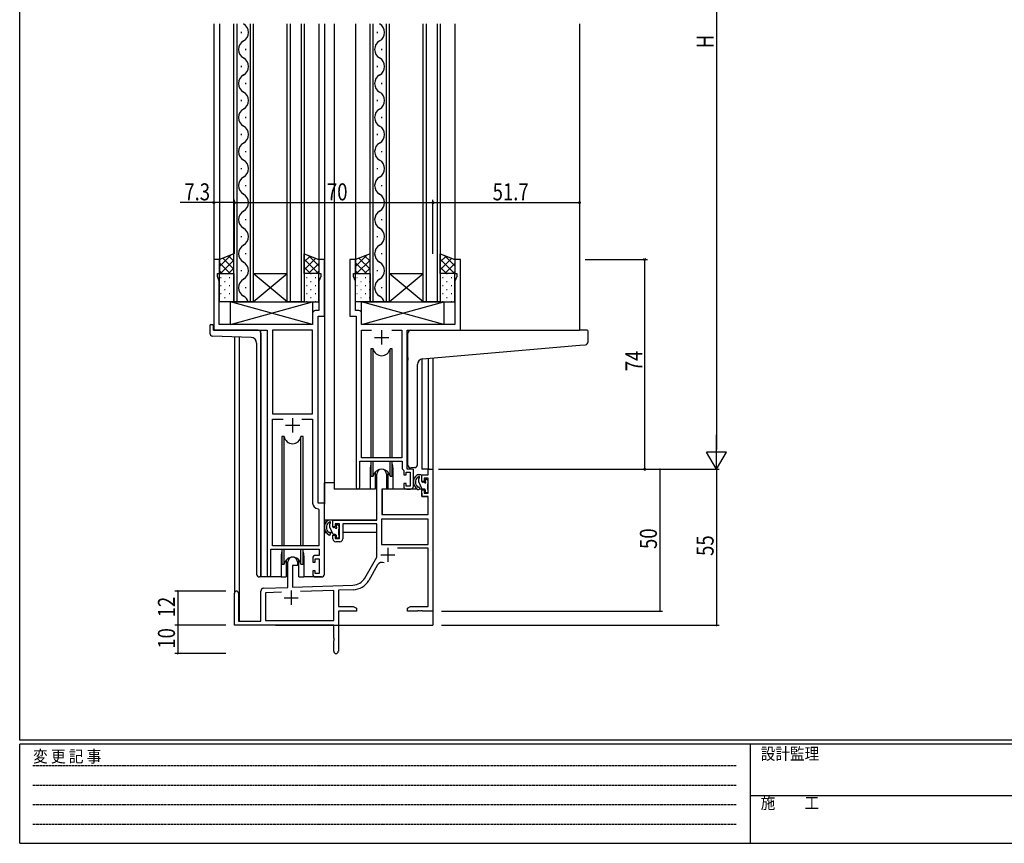
# Model space of a CAD drawing. Extents: x 0 to 793, y 0 to 564.
# Drawn here: x 3 to 350, y 0 to 290 of the extents above; entities that cross this region are included whole.
import ezdxf

# ---------------------------------------------------------------- set-up
doc = ezdxf.new("R2010")
doc.units = 0
doc.linetypes.add('HIDDEN', pattern=[0.375, 0.25, -0.125])
for name, color, linetype in [('YKK_11', 7, 'CONTINUOUS'), ('YKK_12', 2, 'CONTINUOUS'), ('YKK_13', 4, 'CONTINUOUS'), ('YKK_D', 6, 'CONTINUOUS'), ('YKK_ZWAK', 7, 'CONTINUOUS')]:
    doc.layers.add(name, color=color, linetype=linetype)
doc.styles.get("Standard").update_dxf_attribs({"font": 'ROMANS.SHX', "bigfont": 'EXTFONT.SHX'})
doc.styles.add('YKK_OSSTYLE1', font='romans.shx', dxfattribs={"width": 0.9, "bigfont": 'EXTFONT.SHX'})

# ---------------------------------------------------------------- blocks, each defined once
blk = doc.blocks.new('A201')
at = {"layer": 'YKK_ZWAK', "color": 254, "linetype": 'Continuous'}
for p, q in [((21, 35), (21, 410)), ((571, 35), (21, 35)), ((544, 34), (21, 34)), ((21, 9), (21, 34)), ((205, 34), (205, 9)), ((21, 9), (544, 9))]:
    blk.add_line(p, q, dxfattribs=at)
at = {"layer": 'YKK_ZWAK', "color": 131, "linetype": 'HIDDEN'}
for p, q in [((24.28, 28.63), (201.57, 28.63)), ((24.28, 23.68), (201.57, 23.68)), ((24.28, 18.74), (201.57, 18.74)), ((24.28, 13.79), (201.57, 13.79))]:
    blk.add_line(p, q, dxfattribs=at)
at = {"layer": 'YKK_ZWAK', "color": 131, "linetype": 'Continuous'}
blk.add_line((205, 21), (297, 21), dxfattribs=at)
at = {"layer": 'YKK_ZWAK', "color": 131, "linetype": 'Continuous', "style": 'YKK_OSSTYLE1', "width": 0.9}
for s, p in [('変 更 記 事', (24.37, 29.39)), ('設計監理', (207.69, 30.05)), ('施\u3000\u3000工', (207.69, 17.68))]:
    blk.add_text(s, height=3, dxfattribs=at).set_placement(p)

msp = doc.modelspace()

# ---------------------------------------------------------------- linework, layer by layer
at = {"layer": 'YKK_11', "linetype": 'ByBlock', "lineweight": -2, "ltscale": 0.5}
for p, q in [((73.26, 205.9), (71.26, 205.9)), ((71.26, 205.9), (71.26, 180.9)), ((73.26, 200.9), (73.26, 205.9)), ((110.26, 205.9), (108.26, 205.9)), ((108.26, 205.9), (108.26, 200.9)), ((110.26, 185.9), (110.26, 205.9)), ((121.26, 205.9), (119.26, 205.9)), ((119.26, 205.9), (119.26, 185.9)), ((121.26, 200.9), (121.26, 205.9)), ((158.26, 205.9), (156.26, 205.9)), ((156.26, 205.9), (156.26, 200.9)), ((158.26, 180.9), (158.26, 205.9)), ((72.56, 199.9), (72.56, 200.9)), ((72.56, 200.9), (73.26, 200.9)), ((73.19, 198.17), (72.56, 199.9)), ((73.19, 182.9), (73.19, 198.17)), ((108.26, 200.9), (108.96, 200.9)), ((108.96, 199.9), (108.33, 198.17)), ((108.33, 198.17), (108.33, 187.83)), ((108.96, 200.9), (108.96, 199.9)), ((120.56, 199.9), (120.56, 200.9)), ((120.56, 200.9), (121.26, 200.9)), ((121.19, 198.17), (120.56, 199.9)), ((121.19, 187.83), (121.19, 198.17)), ((156.26, 200.9), (156.96, 200.9)), ((156.96, 199.9), (156.33, 198.17)), ((156.33, 198.17), (156.33, 182.9)), ((156.96, 200.9), (156.96, 199.9)), ((108.33, 187.83), (107.13, 187.83)), ((122.39, 187.83), (121.19, 187.83)), ((106.13, 186.83), (106.13, 182.9)), ((108.06, 119.9), (108.06, 185.9)), ((108.06, 185.9), (110.26, 185.9)), ((119.26, 185.9), (121.46, 185.9)), ((121.46, 185.9), (121.46, 125.55)), ((123.39, 182.9), (123.39, 186.83)), ((71.26, 180.9), (90.06, 180.9)), ((106.13, 182.9), (73.19, 182.9)), ((90.06, 180.9), (90.06, 94.55)), ((91.99, 180.97), (91.99, 151.4)), ((91.99, 180.97), (91.99, 151.4)), ((106.13, 180.97), (91.99, 180.97)), ((106.13, 151.4), (106.13, 180.97)), ((156.33, 182.9), (123.39, 182.9)), ((123.39, 135.9), (123.39, 180.97)), ((123.39, 180.97), (126.87, 180.97)), ((134.05, 180.97), (137.53, 180.97)), ((134.05, 180.97), (137.53, 180.97)), ((137.53, 180.97), (137.53, 135.9)), ((139.46, 131.9), (139.46, 180.9)), ((139.46, 180.9), (158.26, 180.9)), ((91.99, 151.4), (106.13, 151.4)), ((91.99, 104.9), (91.99, 149.6)), ((91.99, 149.6), (95.77, 149.6)), ((102.35, 149.6), (106.13, 149.6)), ((102.35, 149.6), (106.13, 149.6)), ((106.13, 149.6), (106.13, 119.97)), ((137.53, 135.9), (123.39, 135.9)), ((122.76, 125.55), (122.76, 134.7)), ((122.76, 134.7), (137.66, 134.7)), ((137.66, 134.7), (137.66, 132)), ((137.66, 132), (138.26, 131.4)), ((138.26, 131.4), (138.26, 129.9)), ((138.26, 129.9), (139.06, 129.9)), ((139.06, 129.9), (139.06, 130.9)), ((139.06, 130.9), (140.56, 130.9)), ((141.66, 131.9), (139.46, 131.9)), ((140.56, 130.9), (140.56, 125.9)), ((141.66, 125.9), (141.66, 131.9)), ((139.06, 126.9), (138.26, 126.9)), ((138.26, 126.9), (138.26, 125.9)), ((139.06, 125.9), (139.06, 126.9)), ((140.56, 125.9), (139.06, 125.9)), ((139.26, 124.9), (140.66, 124.9)), ((110.26, 119.9), (108.06, 119.9)), ((110.26, 94.9), (110.26, 119.9)), ((108.04, 117.97), (108.33, 117.67)), ((108.33, 117.67), (108.33, 104.9)), ((108.33, 104.9), (91.99, 104.9)), ((91.36, 94.55), (91.36, 103.7)), ((91.36, 103.7), (108.46, 103.7)), ((108.46, 101.5), (107.16, 101.5)), ((108.46, 103.7), (108.46, 101.5)), ((106.16, 100.5), (106.16, 99.1)), ((106.16, 99.1), (106.96, 99.1)), ((106.96, 99.1), (106.96, 100.3)), ((106.96, 100.3), (108.46, 100.3)), ((108.46, 100.3), (108.46, 95.1)), ((106.96, 96.1), (106.16, 96.1)), ((106.16, 96.1), (106.16, 94.9)), ((106.96, 95.1), (106.96, 96.1)), ((108.46, 95.1), (106.96, 95.1)), ((107.16, 93.9), (109.26, 93.9))]:
    msp.add_line(p, q, dxfattribs=at)
at = {"layer": 'YKK_11', "ltscale": 0.5}
for p, q in [((130.46, 180.9), (130.46, 175.9)), ((127.96, 178.4), (132.96, 178.4)), ((99.06, 149.9), (99.06, 144.9)), ((96.56, 147.4), (101.56, 147.4))]:
    msp.add_line(p, q, dxfattribs=at)
at = {"layer": 'YKK_11', "color": 7, "linetype": 'Continuous', "lineweight": -3}
for p, q in [((128.76, 113.9), (128.76, 130.2)), ((132.16, 130.2), (132.16, 124.9)), ((144.66, 127.6), (144.66, 129.9)), ((144.66, 129.9), (146.93, 129.9)), ((146.93, 128.7), (145.46, 128.7)), ((145.46, 128.7), (145.46, 127.6)), ((146.93, 129.9), (146.93, 131.9)), ((146.93, 131.9), (148.56, 131.9)), ((146.93, 123.5), (146.93, 128.7)), ((148.56, 131.9), (148.56, 81.9)), ((145.46, 127.6), (144.66, 127.6)), ((132.16, 124.9), (130.56, 124.9)), ((130.56, 124.9), (130.56, 115.9)), ((144.66, 122.3), (144.66, 124.6)), ((144.66, 124.6), (145.46, 124.6)), ((146.93, 122.3), (144.66, 122.3)), ((145.46, 124.6), (145.46, 123.5)), ((145.46, 123.5), (146.93, 123.5)), ((146.93, 115.9), (146.93, 122.3)), ((130.56, 115.9), (146.93, 115.9)), ((113.26, 113.9), (128.76, 113.9)), ((113.26, 111.6), (113.26, 113.9)), ((114.06, 111.6), (113.26, 111.6)), ((115.56, 112.7), (114.06, 112.7)), ((114.06, 112.7), (114.06, 111.6)), ((115.56, 107.5), (115.56, 112.7)), ((128.76, 112.7), (116.76, 112.7)), ((116.76, 112.7), (116.76, 107.3)), ((128.76, 100.9), (128.76, 112.7)), ((146.93, 114.27), (130.39, 114.27)), ((146.93, 114.27), (130.39, 114.27)), ((130.39, 114.27), (130.39, 105.3)), ((146.93, 105.3), (146.93, 114.27)), ((113.26, 107.3), (113.26, 108.6)), ((113.26, 108.6), (114.06, 108.6)), ((114.06, 108.6), (114.06, 107.5)), ((114.06, 107.5), (115.56, 107.5)), ((115.76, 106.3), (114.26, 106.3)), ((130.39, 105.3), (146.93, 105.3)), ((132.66, 104.2), (132.66, 99.2)), ((124.51, 93.53), (128.76, 100.9)), ((130.16, 101.7), (135.16, 101.7)), ((146.93, 104.1), (136.06, 104.1)), ((146.93, 83.53), (146.93, 104.1)), ((97.36, 90.23), (97.36, 99.2)), ((100.76, 97.9), (99.06, 97.9)), ((99.06, 97.9), (99.06, 90.29)), ((100.76, 99.2), (100.76, 97.9)), ((129.05, 98.15), (125.92, 92.72)), ((99.06, 90.29), (120.35, 91.03)), ((78.56, 76.9), (78.56, 88.2)), ((79.96, 88.2), (79.96, 78.3)), ((87.86, 78.3), (87.86, 88.93)), ((88.82, 89.93), (97.36, 90.23)), ((95.13, 88.52), (89.49, 88.33)), ((95.13, 88.52), (89.49, 88.33)), ((89.49, 88.33), (89.49, 78.53)), ((98.56, 89.1), (98.56, 84.1)), ((113.56, 89.17), (101.85, 88.76)), ((113.56, 78.53), (113.56, 89.17)), ((120.41, 89.4), (115.19, 89.22)), ((115.19, 89.22), (115.19, 83.53)), ((96.06, 86.6), (101.06, 86.6)), ((115.19, 83.53), (120.47, 83.53)), ((120.47, 83.53), (121.56, 82.9)), ((139.56, 82.9), (140.65, 83.53)), ((140.65, 83.53), (146.93, 83.53)), ((121.56, 81.9), (115.19, 81.9)), ((115.19, 81.9), (115.19, 67.71)), ((121.56, 82.9), (121.56, 81.9)), ((139.56, 81.9), (139.56, 82.9)), ((143.1, 81.9), (139.56, 81.9)), ((143.28, 82.02), (143.1, 81.9)), ((143.83, 82.02), (143.28, 82.02)), ((144.02, 81.9), (143.83, 82.02)), ((144.1, 81.9), (144.02, 81.9)), ((144.28, 82.02), (144.1, 81.9)), ((144.83, 82.02), (144.28, 82.02)), ((145.02, 81.9), (144.83, 82.02)), ((148.56, 81.9), (145.02, 81.9)), ((113.56, 76.9), (78.56, 76.9)), ((79.96, 78.3), (87.86, 78.3)), ((89.49, 78.53), (113.56, 78.53)), ((113.56, 72.36), (113.56, 76.9)), ((113.68, 72.17), (113.56, 72.36)), ((113.56, 71.44), (113.68, 71.62)), ((113.56, 67.71), (113.56, 71.44)), ((113.68, 71.62), (113.68, 72.17))]:
    msp.add_line(p, q, dxfattribs=at)
at = {"layer": 'YKK_11', "linetype": 'ByBlock', "lineweight": -2, "ltscale": 0.5}
for centre, radius, start, end in [((107.13, 186.83), 1, 90, 180), ((122.39, 186.83), 1, 0, 90), ((122.11, 125.55), 0.65, 180, 0), ((139.26, 125.9), 1, 180, 270), ((140.66, 125.9), 1, 270, 360), ((108.13, 119.97), 2, 180, 267.5081), ((107.16, 100.5), 1, 90, 180), ((90.71, 94.55), 0.65, 180, 0), ((107.16, 94.9), 1, 180, 270), ((109.26, 94.9), 1, 270, 360)]:
    msp.add_arc(centre, radius, start, end, dxfattribs=at)
at = {"layer": 'YKK_11', "color": 7, "linetype": 'Continuous', "lineweight": -3}
for centre, radius, start, end in [((130.46, 130.2), 1.7, 360, 180), ((114.26, 107.3), 1, 180, 270), ((115.76, 107.3), 1, 270, 360), ((99.06, 99.2), 1.7, 360, 180), ((130.61, 97.25), 1.8, 65.2987, 150), ((120.18, 96.03), 5, 272, 330), ((120.18, 96.03), 6.63, 272, 330), ((79.26, 88.2), 0.7, 360, 180), ((88.86, 88.93), 1, 92, 180), ((114.37, 67.71), 0.815, 180, 0)]:
    msp.add_arc(centre, radius, start, end, dxfattribs=at)
at = {"layer": 'YKK_12'}
for p, q in [((71.26, 288.9), (71.26, 180.9)), ((73.26, 288.9), (73.26, 205.4)), ((78.36, 190.9), (78.36, 288.9)), ((79.36, 288.9), (79.36, 190.9)), ((84.16, 190.9), (84.16, 288.9)), ((85.16, 288.9), (85.16, 190.9)), ((97.16, 190.9), (97.16, 288.9)), ((98.16, 288.9), (98.16, 190.9)), ((102.16, 190.9), (102.16, 288.9)), ((103.16, 288.9), (103.16, 190.9)), ((108.26, 288.9), (108.26, 205.4)), ((110.26, 288.9), (110.26, 119.6)), ((113.76, 288.9), (113.76, 124.9)), ((121.26, 288.9), (121.26, 205.4)), ((126.36, 190.9), (126.36, 288.9)), ((127.36, 288.9), (127.36, 190.9)), ((132.16, 190.9), (132.16, 288.9)), ((133.16, 288.9), (133.16, 190.9)), ((145.16, 190.9), (145.16, 288.9)), ((146.16, 288.9), (146.16, 190.9)), ((150.16, 190.9), (150.16, 288.9)), ((151.16, 288.9), (151.16, 190.9)), ((156.26, 288.9), (156.26, 205.4)), ((200.26, 288.9), (200.26, 180.9)), ((81, 285.7), (81, 286.1)), ((129, 285.7), (129, 286.1)), ((82.52, 279.7), (82.52, 280.1)), ((130.52, 279.7), (130.52, 280.1)), ((81, 273.7), (81, 274.1)), ((129, 273.7), (129, 274.1)), ((82.52, 267.7), (82.52, 268.1)), ((130.52, 267.7), (130.52, 268.1)), ((81, 261.7), (81, 262.1)), ((129, 261.7), (129, 262.1)), ((82.52, 255.7), (82.52, 256.1)), ((130.52, 255.7), (130.52, 256.1)), ((81, 249.7), (81, 250.1)), ((129, 249.7), (129, 250.1)), ((82.52, 243.7), (82.52, 244.1)), ((130.52, 243.7), (130.52, 244.1)), ((81, 237.7), (81, 238.1)), ((129, 237.7), (129, 238.1)), ((82.52, 231.7), (82.52, 232.1)), ((130.52, 231.7), (130.52, 232.1)), ((81, 225.7), (81, 226.1)), ((129, 225.7), (129, 226.1)), ((82.52, 219.7), (82.52, 220.1)), ((130.52, 219.7), (130.52, 220.1)), ((81, 213.7), (81, 214.1)), ((129, 213.7), (129, 214.1)), ((82.52, 207.7), (82.52, 208.1)), ((130.52, 207.7), (130.52, 208.1)), ((81, 201.7), (81, 202.1)), ((129, 201.7), (129, 202.1)), ((85.16, 200.9), (97.16, 200.9)), ((85.16, 190.9), (97.16, 200.9)), ((97.16, 190.9), (85.16, 200.9)), ((133.16, 200.9), (145.16, 200.9)), ((133.16, 190.9), (145.16, 200.9)), ((145.16, 190.9), (133.16, 200.9)), ((82.52, 195.7), (82.52, 196.1)), ((130.52, 195.7), (130.52, 196.1)), ((85.16, 190.9), (78.36, 190.9)), ((85.16, 190.9), (97.16, 190.9)), ((103.16, 190.9), (97.16, 190.9)), ((133.16, 190.9), (126.36, 190.9)), ((133.16, 190.9), (145.16, 190.9)), ((151.16, 190.9), (145.16, 190.9)), ((87.86, 93.9), (87.86, 180.9)), ((78.56, 178.6), (78.56, 88.2)), ((80.19, 178.54), (80.19, 78.3)), ((144.66, 170.75), (144.66, 131.9)), ((146.93, 170.96), (146.93, 131.9)), ((148.56, 171.11), (148.56, 131.9)), ((126.46, 132.4), (126.46, 124.9)), ((134.46, 132.4), (134.46, 124.9)), ((147.23, 131.9), (144.66, 131.9)), ((126.46, 124.9), (113.76, 124.9)), ((140.69, 124.9), (134.46, 124.9)), ((95.06, 101.4), (95.06, 93.9)), ((103.06, 101.4), (103.06, 93.9)), ((95.06, 93.9), (87.86, 93.9)), ((109.29, 93.9), (103.06, 93.9)), ((148.56, 92.4), (148.56, 76.9)), ((93.06, 76.9), (148.56, 76.9))]:
    msp.add_line(p, q, dxfattribs=at)
for centre, radius, start, end in [((80.08, 285.9), 3.44, 299.2025, 60.7975), ((128.08, 285.9), 3.44, 299.2025, 60.7975), ((83.44, 279.9), 3.44, 119.2025, 240.7975), ((131.44, 279.9), 3.44, 119.2025, 240.7975), ((80.08, 273.9), 3.44, 299.2025, 60.7975), ((128.08, 273.9), 3.44, 299.2025, 60.7975), ((83.44, 267.9), 3.44, 119.2025, 240.7975), ((131.44, 267.9), 3.44, 119.2025, 240.7975), ((80.08, 261.9), 3.44, 299.2025, 60.7975), ((128.08, 261.9), 3.44, 299.2025, 60.7975), ((83.44, 255.9), 3.44, 119.2025, 240.7975), ((131.44, 255.9), 3.44, 119.2025, 240.7975), ((80.08, 249.9), 3.44, 299.2025, 60.7975), ((128.08, 249.9), 3.44, 299.2025, 60.7975), ((83.44, 243.9), 3.44, 119.2025, 240.7975), ((131.44, 243.9), 3.44, 119.2025, 240.7975), ((80.08, 237.9), 3.44, 299.2025, 60.7975), ((128.08, 237.9), 3.44, 299.2025, 60.7975), ((83.44, 231.9), 3.44, 119.2025, 240.7975), ((131.44, 231.9), 3.44, 119.2025, 240.7975), ((80.08, 225.9), 3.44, 299.2025, 60.7975), ((128.08, 225.9), 3.44, 299.2025, 60.7975), ((83.44, 219.9), 3.44, 119.2025, 240.7975), ((131.44, 219.9), 3.44, 119.2025, 240.7975), ((80.08, 213.9), 3.44, 299.2025, 60.7975), ((128.08, 213.9), 3.44, 299.2025, 60.7975), ((83.44, 207.9), 3.44, 119.2025, 240.7975), ((131.44, 207.9), 3.44, 119.2025, 240.7975), ((80.08, 201.9), 3.44, 299.2025, 60.7975), ((128.08, 201.9), 3.44, 299.2025, 60.7975), ((83.44, 195.9), 3.44, 119.2025, 240.7975), ((131.44, 195.9), 3.44, 119.2025, 240.7975), ((80.08, 189.9), 3.44, 16.9081, 60.7975), ((128.08, 189.9), 3.44, 16.9081, 60.7975), ((130.46, 132.4), 4, 159.6359, 180), ((130.46, 132.4), 4, 0, 20.3641), ((99.06, 101.4), 4, 159.6359, 180), ((99.06, 101.4), 4, 0, 20.3641)]:
    msp.add_arc(centre, radius, start, end, dxfattribs=at)
at = {"layer": 'YKK_13'}
for p, q in [((78.36, 207.9), (73.26, 205.9)), ((73.26, 205.9), (73.26, 200.9)), ((78.36, 200.9), (78.36, 207.9)), ((103.16, 200.9), (103.16, 207.9)), ((103.16, 207.9), (108.26, 205.9)), ((108.26, 205.9), (108.26, 200.9)), ((126.36, 207.9), (121.26, 205.9)), ((121.26, 205.9), (121.26, 200.9)), ((126.36, 200.9), (126.36, 207.9)), ((151.16, 200.9), (151.16, 207.9)), ((151.16, 207.9), (156.26, 205.9)), ((156.26, 205.9), (156.26, 200.9)), ((73.26, 200.9), (78.36, 200.9)), ((73.26, 190.9), (73.26, 200.9)), ((73.26, 200.9), (78.36, 200.9)), ((78.36, 200.9), (78.36, 190.9)), ((108.26, 200.9), (103.16, 200.9)), ((103.16, 200.9), (103.16, 190.9)), ((108.26, 200.9), (103.16, 200.9)), ((108.26, 190.9), (108.26, 200.9)), ((121.26, 200.9), (126.36, 200.9)), ((121.26, 190.9), (121.26, 200.9)), ((121.26, 200.9), (126.36, 200.9)), ((126.36, 200.9), (126.36, 190.9)), ((156.26, 200.9), (151.16, 200.9)), ((151.16, 200.9), (151.16, 190.9)), ((156.26, 200.9), (151.16, 200.9)), ((156.26, 190.9), (156.26, 200.9)), ((78.36, 190.9), (73.26, 190.9)), ((106.13, 182.9), (77.13, 190.9)), ((77.13, 182.9), (106.13, 190.9)), ((77.13, 182.9), (77.13, 190.9)), ((77.13, 190.9), (106.13, 190.9)), ((103.16, 190.9), (108.26, 190.9)), ((106.13, 190.9), (106.13, 182.9)), ((126.36, 190.9), (121.26, 190.9)), ((152.39, 182.9), (123.39, 190.9)), ((123.39, 182.9), (152.39, 190.9)), ((123.39, 182.9), (123.39, 190.9)), ((123.39, 190.9), (152.39, 190.9)), ((151.16, 190.9), (156.26, 190.9)), ((152.39, 190.9), (152.39, 182.9)), ((69.86, 182.6), (69.86, 179.87)), ((70.16, 182.9), (70.76, 182.9)), ((71.06, 182.6), (71.06, 180.9)), ((86.86, 180.9), (71.06, 180.9)), ((106.13, 182.9), (77.13, 182.9)), ((152.39, 182.9), (123.39, 182.9)), ((140.76, 180.89), (200.26, 180.89)), ((202.96, 180.89), (200.26, 180.89)), ((203.26, 176.81), (203.26, 180.59)), ((84.43, 178.39), (70.82, 178.87)), ((87.86, 179.9), (87.86, 93.9)), ((139.76, 171.34), (139.76, 179.89)), ((86.36, 176.39), (86.36, 94.9)), ((126.71, 174.4), (126.71, 135.9)), ((127.5, 174.4), (126.71, 174.4)), ((127.5, 135.9), (127.5, 174.4)), ((134.21, 174.4), (133.42, 174.4)), ((133.42, 135.9), (133.42, 174.4)), ((134.21, 135.9), (134.21, 174.4)), ((144.89, 170.79), (200.35, 175.64)), ((200.35, 175.64), (202.35, 175.81)), ((139.76, 171.34), (139.76, 170.34)), ((139.76, 133.34), (139.76, 170.34)), ((143.06, 133.45), (143.06, 168.79)), ((95.31, 143.4), (95.31, 104.9)), ((96.1, 143.4), (95.31, 143.4)), ((96.1, 104.9), (96.1, 143.4)), ((102.81, 143.4), (102.02, 143.4)), ((102.02, 104.9), (102.02, 143.4)), ((102.81, 104.9), (102.81, 143.4)), ((126.71, 134.7), (126.71, 129.4)), ((127.5, 129.4), (127.5, 134.7)), ((133.42, 129.4), (133.42, 134.7)), ((134.21, 129.4), (134.21, 134.7)), ((142.06, 132.45), (140.85, 132.34)), ((142.06, 132.45), (142.15, 132.46)), ((126.71, 129.4), (127.5, 129.4)), ((128.21, 130.89), (128.21, 124.9)), ((132.71, 124.9), (132.71, 130.89)), ((133.42, 129.4), (134.21, 129.4)), ((144.33, 129.9), (143.07, 129.9)), ((143.07, 129.04), (143.16, 129.1)), ((143.63, 127.37), (143.63, 128.65)), ((144.63, 127.6), (144.63, 129.6)), ((110.26, 113.9), (110.26, 127.1)), ((113.76, 127.1), (110.26, 127.1)), ((128.21, 127.1), (128.76, 127.1)), ((144.65, 125.08), (143.66, 127.24)), ((145.37, 127.3), (144.93, 127.3)), ((145.83, 128.1), (145.83, 127.76)), ((146.84, 127.81), (146.34, 128.31)), ((146.73, 124.7), (146.73, 126.8)), ((146.93, 127), (146.93, 127.6)), ((128.21, 124.9), (126.46, 124.9)), ((130.66, 122.4), (130.56, 122.4)), ((130.68, 124.6), (130.63, 118.4)), ((142.99, 124.9), (130.98, 124.9)), ((134.46, 124.9), (132.71, 124.9)), ((144.56, 124.9), (143.81, 124.9)), ((144.56, 124.9), (144.63, 122.3)), ((144.63, 122.3), (146.6, 122.3)), ((145.53, 124.9), (144.92, 124.9)), ((145.83, 124.6), (145.83, 124)), ((146.13, 123.7), (146.63, 123.7)), ((146.93, 118.4), (146.9, 122)), ((146.93, 124), (146.93, 124.5)), ((130.63, 118.4), (130.65, 116.2)), ((146.91, 116.2), (146.93, 118.4)), ((130.56, 117.47), (130.64, 117.39)), ((130.95, 115.9), (146.61, 115.9)), ((128.46, 113.9), (110.26, 113.9)), ((110.46, 113.9), (110.46, 112.45)), ((112.93, 113.9), (111.67, 113.9)), ((111.67, 113.04), (111.76, 113.1)), ((112.23, 111.37), (112.23, 112.65)), ((113.25, 109.08), (112.26, 111.24)), ((113.23, 111.6), (113.23, 113.6)), ((113.97, 111.3), (113.53, 111.3)), ((114.43, 112.1), (114.43, 111.76)), ((115.44, 111.81), (114.94, 112.31)), ((115.53, 111), (115.53, 111.6)), ((128.66, 112.62), (128.66, 109.6)), ((110.46, 110.32), (110.46, 109.6)), ((110.46, 109.6), (110.86, 109.6)), ((111.88, 109.6), (113.01, 109.6)), ((114.13, 108.9), (113.52, 108.9)), ((114.43, 108.6), (114.43, 108)), ((114.73, 107.7), (115.23, 107.7)), ((115.33, 108.7), (115.33, 110.8)), ((115.33, 109.6), (115.56, 109.6)), ((115.53, 108), (115.53, 108.5)), ((128.66, 109.6), (116.76, 109.6)), ((95.31, 103.7), (95.31, 98.4)), ((96.1, 98.4), (96.1, 103.7)), ((102.02, 98.4), (102.02, 103.7)), ((102.81, 98.4), (102.81, 103.7)), ((95.31, 98.4), (96.1, 98.4)), ((96.81, 99.89), (96.81, 93.9)), ((101.31, 93.9), (101.31, 99.89)), ((102.02, 98.4), (102.81, 98.4)), ((87.86, 93.9), (87.36, 93.9)), ((95.06, 93.9), (96.81, 93.9)), ((101.31, 93.9), (103.06, 93.9))]:
    msp.add_line(p, q, dxfattribs=at)
at = {"layer": 'YKK_13', "linetype": 'Continuous'}
for p, q in [((77.39, 207.52), (73.26, 203.39)), ((78.36, 205.66), (73.6, 200.9)), ((74.44, 206.36), (78.36, 202.44)), ((76.47, 207.16), (78.36, 205.27)), ((103.21, 207.88), (103.16, 207.83)), ((105.24, 207.08), (103.16, 205)), ((107.27, 206.29), (103.16, 202.17)), ((103.16, 205.92), (108.18, 200.9)), ((104.56, 207.35), (108.26, 203.65)), ((125.39, 207.52), (121.26, 203.39)), ((126.36, 205.66), (121.6, 200.9)), ((122.44, 206.36), (126.36, 202.44)), ((124.47, 207.16), (126.36, 205.27)), ((151.21, 207.88), (151.16, 207.83)), ((153.24, 207.08), (151.16, 205)), ((155.27, 206.29), (151.16, 202.17)), ((151.16, 205.92), (156.18, 200.9)), ((152.56, 207.35), (156.26, 203.65)), ((73.26, 204.71), (77.07, 200.9)), ((73.26, 201.88), (74.24, 200.9)), ((78.36, 202.83), (76.43, 200.9)), ((103.16, 203.1), (105.35, 200.9)), ((108.26, 204.45), (104.71, 200.9)), ((108.26, 201.62), (107.54, 200.9)), ((121.26, 204.71), (125.07, 200.9)), ((121.26, 201.88), (122.24, 200.9)), ((126.36, 202.83), (124.43, 200.9)), ((151.16, 203.1), (153.35, 200.9)), ((156.26, 204.45), (152.71, 200.9)), ((156.26, 201.62), (155.54, 200.9)), ((73.68, 199.47), (73.88, 199.47)), ((75.09, 200.88), (75.29, 200.88)), ((75.09, 198.05), (75.29, 198.05)), ((76.71, 199.47), (76.91, 199.47)), ((78.12, 200.88), (78.32, 200.88)), ((78.12, 198.05), (78.32, 198.05)), ((103.98, 199.47), (104.18, 199.47)), ((105.39, 200.88), (105.59, 200.88)), ((105.39, 198.05), (105.59, 198.05)), ((107.01, 199.47), (107.21, 199.47)), ((121.68, 199.47), (121.88, 199.47)), ((123.09, 200.88), (123.29, 200.88)), ((123.09, 198.05), (123.29, 198.05)), ((124.71, 199.47), (124.91, 199.47)), ((126.12, 200.88), (126.32, 200.88)), ((126.12, 198.05), (126.32, 198.05)), ((151.98, 199.47), (152.18, 199.47)), ((153.39, 200.88), (153.59, 200.88)), ((153.39, 198.05), (153.59, 198.05)), ((155.01, 199.47), (155.21, 199.47)), ((73.68, 196.64), (73.88, 196.64)), ((75.09, 195.22), (75.29, 195.22)), ((76.71, 196.64), (76.91, 196.64)), ((78.12, 195.22), (78.32, 195.22)), ((103.98, 196.64), (104.18, 196.64)), ((105.39, 195.22), (105.59, 195.22)), ((107.01, 196.64), (107.21, 196.64)), ((121.68, 196.64), (121.88, 196.64)), ((123.09, 195.22), (123.29, 195.22)), ((124.71, 196.64), (124.91, 196.64)), ((126.12, 195.22), (126.32, 195.22)), ((151.98, 196.64), (152.18, 196.64)), ((153.39, 195.22), (153.59, 195.22)), ((155.01, 196.64), (155.21, 196.64)), ((73.68, 193.81), (73.88, 193.81)), ((75.09, 192.39), (75.29, 192.39)), ((76.71, 193.81), (76.91, 193.81)), ((78.12, 192.39), (78.32, 192.39)), ((103.98, 193.81), (104.18, 193.81)), ((105.39, 192.39), (105.59, 192.39)), ((107.01, 193.81), (107.21, 193.81)), ((121.68, 193.81), (121.88, 193.81)), ((123.09, 192.39), (123.29, 192.39)), ((124.71, 193.81), (124.91, 193.81)), ((126.12, 192.39), (126.32, 192.39)), ((151.98, 193.81), (152.18, 193.81)), ((153.39, 192.39), (153.59, 192.39)), ((155.01, 193.81), (155.21, 193.81)), ((73.68, 190.98), (73.88, 190.98)), ((76.71, 190.98), (76.91, 190.98)), ((103.98, 190.98), (104.18, 190.98)), ((107.01, 190.98), (107.21, 190.98)), ((121.68, 190.98), (121.88, 190.98)), ((124.71, 190.98), (124.91, 190.98)), ((151.98, 190.98), (152.18, 190.98)), ((155.01, 190.98), (155.21, 190.98))]:
    msp.add_line(p, q, dxfattribs=at)
at = {"layer": 'YKK_13'}
for centre, radius, start, end in [((70.16, 182.6), 0.3, 90, 180), ((70.76, 182.6), 0.3, 0, 90), ((86.86, 179.9), 1, 0, 90), ((140.76, 179.89), 1, 135.573, 180), ((140.76, 179.89), 1, 90, 135.573), ((140.76, 179.89), 1, 121.3669, 135.573), ((202.96, 180.59), 0.3, 0, 90), ((70.86, 179.87), 1, 180, 268), ((84.36, 176.39), 2, 0, 88), ((130.46, 174.9), 3, 189.598, 350.4058), ((202.26, 176.81), 1, 275, 0), ((145.06, 168.79), 2, 95, 180), ((99.06, 143.9), 3, 189.598, 350.4058), ((140.76, 133.34), 1, 180, 275), ((142.06, 133.45), 1, 275, 0), ((130.46, 128.9), 3, 9.5942, 170.4066), ((144.67, 127.39), 3, 124.0261, 241.1331), ((144.67, 127.39), 2.3, 134.1018, 228.1869), ((143.06, 129.81), 0.0956, 81.1646, 132.8616), ((143.16, 129.4), 0.3, 270, 328.2153), ((143.63, 129.11), 0.25, 303.0557, 148.2153), ((143.93, 128.65), 0.3, 123.0557, 180), ((144.33, 129.6), 0.3, 0, 90), ((143.34, 125.89), 0.3, 228.1869, 277.886), ((143.44, 125.15), 0.45, 241.1331, 97.886), ((143.93, 127.37), 0.3, 180, 204.6236), ((144.93, 127.6), 0.3, 180, 270), ((144.92, 125.2), 0.3, 204.6236, 270), ((145.37, 127), 0.3, 33.0557, 90), ((145.83, 127.3), 0.25, 213.0557, 56.9443), ((146.13, 128.1), 0.3, 45, 180), ((146.13, 127.76), 0.3, 180, 236.9443), ((146.73, 127), 0.2, 270, 0), ((146.63, 127.6), 0.3, 0, 45), ((130.98, 124.6), 0.3, 90, 179.5), ((145.53, 124.6), 0.3, 0, 90), ((146.13, 124), 0.3, 180, 270), ((146.6, 122), 0.3, 0.5, 90), ((146.63, 124), 0.3, 270, 0), ((146.73, 124.5), 0.2, 0, 90), ((130.95, 116.2), 0.3, 180.5, 270), ((146.61, 116.2), 0.3, 270, 359.5), ((113.27, 111.39), 3, 124.0261, 241.1331), ((113.27, 111.39), 2.3, 134.1018, 228.1869), ((111.66, 113.81), 0.0956, 81.1646, 132.8616), ((111.76, 113.4), 0.3, 270, 328.2153), ((112.23, 113.11), 0.25, 303.0557, 148.2153), ((112.53, 112.65), 0.3, 123.0557, 180), ((112.53, 111.37), 0.3, 180, 204.6236), ((112.93, 113.6), 0.3, 0, 90), ((113.53, 111.6), 0.3, 180, 270), ((113.97, 111), 0.3, 33.0557, 90), ((114.43, 111.3), 0.25, 213.0557, 56.9443), ((114.73, 112.1), 0.3, 45, 180), ((114.73, 111.76), 0.3, 180, 236.9443), ((115.23, 111.6), 0.3, 0, 45), ((111.94, 109.89), 0.3, 228.1869, 277.886), ((112.04, 109.15), 0.45, 241.1331, 97.886), ((113.52, 109.2), 0.3, 204.6236, 270), ((114.13, 108.6), 0.3, 0, 90), ((114.73, 108), 0.3, 180, 270), ((115.23, 108), 0.3, 270, 0), ((115.33, 111), 0.2, 270, 0), ((115.33, 108.5), 0.2, 0, 90), ((99.06, 97.9), 3, 9.5942, 170.4066), ((87.36, 94.9), 1, 180, 270)]:
    msp.add_arc(centre, radius, start, end, dxfattribs=at)
at = {"layer": 'YKK_D', "color": 6, "linetype": 'Continuous', "lineweight": -3}
for p, q in [((248.56, 424.9), (248.56, 138.9)), ((248.56, 131.9), (248.56, 144.02)), ((252.06, 137.96), (245.06, 137.96)), ((248.56, 131.9), (245.06, 137.96)), ((248.56, 131.9), (252.06, 137.96)), ((151.56, 131.9), (249.56, 131.9)), ((151.56, 131.9), (249.56, 131.9)), ((151.56, 131.9), (229.56, 131.9)), ((228.56, 131.9), (228.56, 81.9)), ((248.56, 131.9), (248.56, 76.9)), ((75.56, 88.9), (57.56, 88.9)), ((58.56, 88.9), (58.56, 76.9)), ((151.56, 81.9), (229.56, 81.9)), ((75.56, 76.9), (57.56, 76.9)), ((75.56, 76.9), (57.56, 76.9)), ((58.56, 76.9), (58.56, 66.9)), ((151.56, 76.9), (249.56, 76.9)), ((75.56, 66.9), (57.56, 66.9))]:
    msp.add_line(p, q, dxfattribs=at)
at = {"layer": 'YKK_D', "color": 6, "linetype": 'Continuous'}
for p, q in [((71.26, 225.9), (59.36, 225.9)), ((78.56, 225.9), (71.26, 225.9)), ((78.56, 207.9), (78.56, 226.9)), ((78.56, 207.9), (78.56, 226.9)), ((78.56, 225.9), (148.56, 225.9)), ((148.56, 207.9), (148.56, 226.9)), ((148.56, 207.9), (148.56, 226.9)), ((148.56, 225.9), (200.26, 225.9)), ((202.26, 205.9), (224.26, 205.9)), ((223.26, 131.9), (223.26, 205.9)), ((150.56, 131.9), (224.26, 131.9)), ((202.26, 131.9), (224.26, 131.9))]:
    msp.add_line(p, q, dxfattribs=at)
at = {"layer": 'YKK_D', "color": 6, "linetype": 'ByBlock', "const_width": 0.85}
for points in [[(71.37, 225.9, 1), (71.15, 225.9, 1)], [(78.67, 225.9, 1), (78.45, 225.9, 1)], [(78.45, 225.9, 1), (78.67, 225.9, 1)], [(148.45, 225.9, 1), (148.67, 225.9, 1)], [(148.67, 225.9, 1), (148.45, 225.9, 1)], [(200.15, 225.9, 1), (200.37, 225.9, 1)], [(223.26, 205.79, 1), (223.26, 206.01, 1)], [(223.26, 131.79, 1), (223.26, 132.01, 1)], [(223.26, 132.01, 1), (223.26, 131.79, 1)]]:
    msp.add_lwpolyline(points, format="xyb", close=True, dxfattribs=at)
at = {"layer": 'YKK_D', "color": 6, "linetype": 'Continuous', "lineweight": -3}
for centre, start, end in [((228.56, 131.9), 90, 270), ((228.56, 131.9), 270, 90), ((58.56, 88.9), 90, 270), ((58.56, 88.9), 270, 90), ((228.56, 81.9), 90, 270), ((228.56, 81.9), 270, 90), ((58.56, 76.9), 90, 270), ((58.56, 76.9), 90, 270), ((58.56, 76.9), 270, 90), ((58.56, 76.9), 270, 90), ((248.56, 76.9), 90, 270), ((248.56, 76.9), 270, 90), ((58.56, 66.9), 90, 270), ((58.56, 66.9), 270, 90)]:
    msp.add_arc(centre, 0.106, start, end, dxfattribs=at)

# ---------------------------------------------------------------- block references
at = {"layer": 'YKK_ZWAK', "xscale": 1.4, "yscale": 1.4, "zscale": 1.4}
msp.add_blockref('A201', (-26.6, -12.6), dxfattribs=at)

# ---------------------------------------------------------------- texts
at = {"layer": 'YKK_D', "color": 6, "linetype": 'Continuous', "lineweight": -3, "width": 0.8}
for s, p in [('H', (247.56, 280.35)), ('50', (227.56, 103.77)), ('55', (247.56, 101.33)), ('12', (57.56, 79.65)), ('10', (57.56, 68.6))]:
    msp.add_text(s, height=6, rotation=90, dxfattribs=at).set_placement(p)
at = {"layer": 'YKK_D', "color": 6, "width": 0.8}
for s, p in [('7.3', (60.86, 226.7)), ('70', (111.16, 226.7)), ('51.7', (169.61, 226.7))]:
    msp.add_text(s, height=6, dxfattribs=at).set_placement(p)
msp.add_text('74', height=6, rotation=90, dxfattribs=at).set_placement((222.46, 166.46))

doc.saveas('drawing.dxf')
